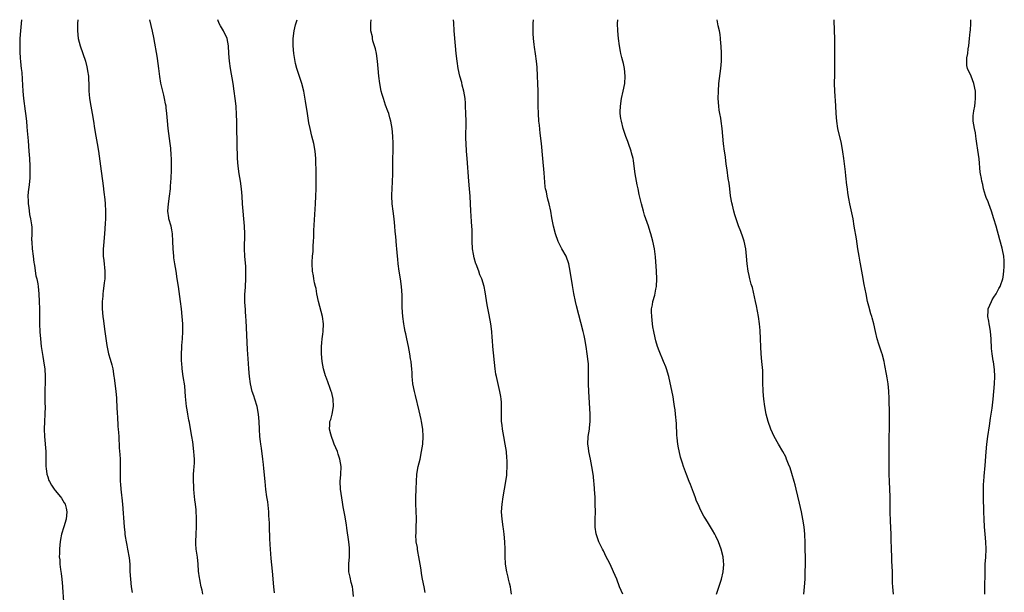
# Model space of a CAD drawing. Units: inches. Extents: x 2625000 to 2628000, y 1479000 to 1482000.
# Drawn here: x 2625838 to 2626100, y 1481848 to 1482000 of the extents above; entities that cross this region are included whole.
import ezdxf

# ---------------------------------------------------------------- set-up
doc = ezdxf.new("R2010")
doc.units = ezdxf.units.IN
doc.header["$MEASUREMENT"] = 0
doc.layers.add('LD26251479_10ft', color=100, linetype='Continuous')

msp = doc.modelspace()

# ---------------------------------------------------------------- linework, layer by layer
at = {"layer": 'LD26251479_10ft'}
for points, elevation in [([(2625837.97, 1482000), (2625837.91, 1481999), (2625837.73, 1481997), (2625837.58, 1481995), (2625837.58, 1481994.42), (2625837.52, 1481993), (2625837.54, 1481991.54), (2625837.66, 1481989.66), (2625837.74, 1481989), (2625837.83, 1481987.83), (2625837.95, 1481987), (2625838.07, 1481985.94), (2625838.15, 1481984.15), (2625838.38, 1481981), (2625838.58, 1481979), (2625839, 1481975.66), (2625839.1, 1481975), (2625839.33, 1481973), (2625839.45, 1481971.45), (2625839.55, 1481970.45), (2625839.74, 1481967.74), (2625839.96, 1481965), (2625840.09, 1481963), (2625840.19, 1481961), (2625840.2, 1481960.2), (2625840.25, 1481959), (2625840.22, 1481957.78), (2625840.17, 1481957), (2625840.02, 1481956.02), (2625839.79, 1481954.21), (2625839.69, 1481953), (2625839.77, 1481951.77), (2625839.8, 1481951), (2625839.97, 1481950.03), (2625840.16, 1481948.16), (2625840.44, 1481947), (2625840.66, 1481945.34), (2625840.73, 1481944.73), (2625840.73, 1481943), (2625840.7, 1481941.3), (2625840.73, 1481941), (2625840.77, 1481940.77), (2625840.87, 1481939), (2625841.1, 1481937), (2625841.33, 1481935.33), (2625841.35, 1481935), (2625841.43, 1481934.57), (2625841.83, 1481931.83), (2625842.06, 1481931), (2625842.31, 1481929.69), (2625842.41, 1481929), (2625842.63, 1481927), (2625842.74, 1481925), (2625842.77, 1481923), (2625842.76, 1481920.76), (2625842.8, 1481919), (2625842.88, 1481916.88), (2625843.02, 1481915.02), (2625843.25, 1481913), (2625843.67, 1481910.33), (2625844.05, 1481908.05), (2625844.2, 1481907), (2625844.35, 1481905), (2625844.31, 1481903), (2625844.22, 1481901.78), (2625844.19, 1481901), (2625844.22, 1481900.22), (2625844.19, 1481899), (2625844.22, 1481897.78), (2625844.28, 1481897), (2625844.26, 1481895), (2625844.13, 1481893), (2625844.08, 1481891), (2625844.16, 1481889), (2625844.46, 1481885), (2625844.48, 1481881), (2625844.53, 1481880.53), (2625844.75, 1481879), (2625845, 1481878.24), (2625845.32, 1481877.32), (2625845.48, 1481877), (2625846.02, 1481876.02), (2625846.73, 1481875), (2625847, 1481874.65), (2625848.38, 1481873), (2625848.64, 1481872.64), (2625849.4, 1481871.4), (2625849.6, 1481871), (2625849.91, 1481869.91), (2625850.07, 1481869), (2625849.99, 1481867.99), (2625849.88, 1481867), (2625849.29, 1481865), (2625848.66, 1481863), (2625848.4, 1481861.6), (2625848.26, 1481861), (2625848.17, 1481860.17), (2625848.09, 1481859), (2625848.1, 1481857.9), (2625848.08, 1481857), (2625848.17, 1481856.17), (2625848.25, 1481855), (2625848.4, 1481853.6), (2625848.58, 1481852.58), (2625848.76, 1481851), (2625848.93, 1481849.07), (2625848.92, 1481848.92), (2625849.23, 1481845)], 11110), ([(2625852.97, 1482000), (2625852.93, 1481999), (2625852.92, 1481997.08), (2625853.14, 1481995), (2625853.63, 1481993), (2625855.02, 1481989), (2625855.44, 1481987.44), (2625855.53, 1481987), (2625855.61, 1481986.39), (2625855.81, 1481985), (2625855.94, 1481982.06), (2625855.97, 1481981), (2625856.04, 1481980.04), (2625856.16, 1481979), (2625856.5, 1481977), (2625856.86, 1481975), (2625857.18, 1481973), (2625857.47, 1481971), (2625857.8, 1481969), (2625858.17, 1481967), (2625858.52, 1481965), (2625859.03, 1481961), (2625859.79, 1481955.79), (2625859.94, 1481954.06), (2625860.16, 1481952.16), (2625860.26, 1481951), (2625860.37, 1481949), (2625860.36, 1481947), (2625860.29, 1481945.71), (2625860.1, 1481943), (2625859.99, 1481942.01), (2625859.83, 1481939.83), (2625859.74, 1481939), (2625859.73, 1481938.27), (2625859.78, 1481937), (2625859.91, 1481935.91), (2625860.2, 1481933), (2625860.18, 1481932.18), (2625860.17, 1481931), (2625860.06, 1481929.94), (2625859.75, 1481927.75), (2625859.67, 1481927), (2625859.65, 1481926.35), (2625859.49, 1481925), (2625859.45, 1481923.45), (2625859.47, 1481923), (2625859.65, 1481921), (2625859.83, 1481919.83), (2625859.93, 1481919), (2625860.22, 1481917), (2625860.73, 1481913.27), (2625861, 1481911.9), (2625861.2, 1481911), (2625861.63, 1481909.63), (2625862.06, 1481908.06), (2625862.31, 1481907), (2625862.64, 1481905), (2625862.67, 1481904.67), (2625863.13, 1481901), (2625863.31, 1481899.31), (2625863.33, 1481898.67), (2625863.43, 1481897), (2625863.49, 1481895), (2625863.55, 1481894.45), (2625863.67, 1481891.67), (2625863.78, 1481891), (2625863.88, 1481890.12), (2625863.89, 1481889), (2625864.01, 1481885.99), (2625864.21, 1481884.21), (2625864.29, 1481883), (2625864.32, 1481881), (2625864.28, 1481879), (2625864.31, 1481877), (2625864.37, 1481876.37), (2625864.45, 1481875), (2625864.63, 1481873.37), (2625864.73, 1481872.73), (2625864.9, 1481871), (2625865.31, 1481865), (2625865.49, 1481863.49), (2625865.52, 1481863), (2625865.61, 1481862.39), (2625865.87, 1481861), (2625866.07, 1481860.07), (2625866.28, 1481859), (2625866.67, 1481856.67), (2625866.82, 1481855), (2625866.9, 1481853.1), (2625867.01, 1481851), (2625867.23, 1481849), (2625867.46, 1481847.46)], 11120), ([(2625886.3, 1481847), (2625886.13, 1481848.13), (2625885.9, 1481849), (2625885.59, 1481850.41), (2625885.47, 1481851), (2625885.41, 1481851.41), (2625885.18, 1481853.18), (2625885.03, 1481855), (2625884.85, 1481856.85), (2625884.57, 1481859), (2625884.48, 1481860.48), (2625884.43, 1481861), (2625884.49, 1481863), (2625884.61, 1481865), (2625884.65, 1481867), (2625884.51, 1481869.49), (2625884.35, 1481871), (2625884.19, 1481872.19), (2625884.03, 1481873.97), (2625883.92, 1481875), (2625883.88, 1481875.88), (2625883.79, 1481877), (2625883.81, 1481878.19), (2625883.85, 1481879), (2625883.93, 1481879.93), (2625884.04, 1481881), (2625884.09, 1481881.91), (2625884.08, 1481883), (2625883.98, 1481883.98), (2625883.92, 1481885), (2625883.6, 1481887.6), (2625883.39, 1481889), (2625883.05, 1481891.05), (2625882.74, 1481892.74), (2625882.59, 1481893.41), (2625882.29, 1481895), (2625882.13, 1481896.13), (2625881.93, 1481897), (2625881.67, 1481899.67), (2625881.64, 1481901), (2625881.5, 1481902.5), (2625881.09, 1481905), (2625880.79, 1481907), (2625880.67, 1481908.67), (2625880.66, 1481909), (2625880.66, 1481911), (2625880.74, 1481912.74), (2625880.75, 1481913.25), (2625880.89, 1481915), (2625880.99, 1481916.99), (2625880.97, 1481919), (2625880.84, 1481921), (2625880.65, 1481923), (2625880.4, 1481925), (2625879.79, 1481929), (2625879.5, 1481931), (2625879.19, 1481933), (2625878.85, 1481935), (2625878.62, 1481936.62), (2625878.55, 1481937), (2625878.4, 1481939), (2625878.35, 1481941), (2625878.23, 1481943), (2625878.05, 1481944.05), (2625877.85, 1481945), (2625877.28, 1481947), (2625877.23, 1481947.23), (2625877, 1481949), (2625877.16, 1481951), (2625877.46, 1481953), (2625877.66, 1481955), (2625877.72, 1481955.72), (2625877.84, 1481957.84), (2625877.94, 1481959.94), (2625877.97, 1481961), (2625877.94, 1481963), (2625877.9, 1481963.9), (2625877.75, 1481965.75), (2625877.62, 1481967), (2625877.11, 1481971), (2625876.89, 1481973.11), (2625876.73, 1481975), (2625876.57, 1481976.57), (2625876.5, 1481977), (2625876.36, 1481977.64), (2625876.12, 1481979), (2625875.91, 1481979.91), (2625875.62, 1481981), (2625875.13, 1481983.13), (2625874.86, 1481984.86), (2625874.6, 1481987), (2625874.38, 1481988.38), (2625874.32, 1481989), (2625874.21, 1481989.79), (2625873.27, 1481995.27), (2625872.94, 1481996.94), (2625872.23, 1482000)], 11130), ([(2625905.41, 1481847.41), (2625905.25, 1481849), (2625904.86, 1481853.14), (2625904.52, 1481856.52), (2625904.33, 1481859), (2625904.27, 1481860.27), (2625904.17, 1481861.83), (2625904.05, 1481865), (2625904.03, 1481865.97), (2625903.98, 1481867), (2625903.92, 1481867.92), (2625903.88, 1481869), (2625903.59, 1481871.59), (2625903.37, 1481873), (2625903.11, 1481874.89), (2625902.88, 1481877), (2625902.53, 1481880.53), (2625902.45, 1481881.55), (2625902.29, 1481883), (2625901.93, 1481885.93), (2625901.76, 1481887), (2625901.69, 1481887.69), (2625901.5, 1481889), (2625901.37, 1481891), (2625901.32, 1481893), (2625901.16, 1481895), (2625900.77, 1481897), (2625900.14, 1481899), (2625899.85, 1481899.85), (2625899.49, 1481901), (2625899.01, 1481903), (2625898.75, 1481905), (2625898.58, 1481907), (2625898.46, 1481908.46), (2625898.22, 1481912.22), (2625898.04, 1481916.04), (2625897.97, 1481918.03), (2625897.87, 1481919.87), (2625897.8, 1481921), (2625897.68, 1481922.32), (2625897.63, 1481923), (2625897.62, 1481923.62), (2625897.51, 1481925), (2625897.5, 1481926.5), (2625897.53, 1481927), (2625897.59, 1481927.59), (2625897.69, 1481929), (2625897.8, 1481931), (2625897.79, 1481931.79), (2625897.8, 1481933), (2625897.73, 1481934.27), (2625897.48, 1481937), (2625897.37, 1481939), (2625897.49, 1481943), (2625897.43, 1481945), (2625897.24, 1481947), (2625897.02, 1481949), (2625896.85, 1481951), (2625896.76, 1481953), (2625896.63, 1481955), (2625896.36, 1481957), (2625896, 1481959), (2625895.71, 1481961), (2625895.56, 1481963), (2625895.49, 1481967), (2625895.35, 1481971.35), (2625895.34, 1481973), (2625895.3, 1481974.7), (2625895.16, 1481977), (2625894.96, 1481979), (2625894.69, 1481981), (2625894.37, 1481983), (2625893.64, 1481987), (2625893.38, 1481989), (2625893.24, 1481991), (2625893.15, 1481993), (2625892.77, 1481995), (2625891.85, 1481997), (2625891, 1481998.37), (2625890.69, 1481999), (2625890.33, 1482000)], 11140), ([(2625926.4, 1481846.4), (2625926.28, 1481848.28), (2625926.15, 1481849), (2625925.82, 1481850.18), (2625925.58, 1481851.58), (2625925.19, 1481853), (2625925.18, 1481853.18), (2625925.16, 1481855.16), (2625925.35, 1481857), (2625925.38, 1481858.62), (2625925.38, 1481859), (2625925.35, 1481859.35), (2625925.18, 1481861), (2625924.64, 1481864.64), (2625924.54, 1481865.46), (2625924.1, 1481868.1), (2625923.93, 1481869), (2625923.71, 1481870.29), (2625923.54, 1481871.54), (2625922.99, 1481875), (2625922.9, 1481877), (2625923.07, 1481878.93), (2625923.14, 1481881), (2625922.81, 1481883), (2625922.35, 1481884.35), (2625922.14, 1481885), (2625921.31, 1481887), (2625921.24, 1481887.24), (2625921, 1481887.82), (2625920.71, 1481888.71), (2625920.58, 1481889), (2625920.37, 1481889.63), (2625920.07, 1481891), (2625920.15, 1481892.15), (2625920.18, 1481893), (2625920.41, 1481893.59), (2625920.74, 1481895), (2625921.12, 1481897), (2625921.04, 1481899), (2625920.64, 1481900.64), (2625920.52, 1481901), (2625920.22, 1481901.78), (2625919.59, 1481903.59), (2625919.04, 1481905), (2625919, 1481905.14), (2625918.48, 1481907), (2625918.12, 1481909), (2625917.95, 1481911), (2625917.93, 1481913), (2625918, 1481914), (2625918.1, 1481915), (2625918.29, 1481916.29), (2625918.37, 1481917), (2625918.48, 1481919), (2625918.21, 1481921), (2625917.13, 1481925), (2625916.71, 1481927), (2625916.47, 1481928.47), (2625916.3, 1481929), (2625916.02, 1481929.98), (2625915.85, 1481931), (2625915.77, 1481931.77), (2625915.52, 1481933), (2625915.43, 1481935), (2625915.43, 1481935.43), (2625915.55, 1481937), (2625915.71, 1481938.29), (2625915.7, 1481939.7), (2625915.81, 1481941), (2625915.87, 1481942.13), (2625915.85, 1481943), (2625915.87, 1481943.87), (2625916.28, 1481951), (2625916.39, 1481953), (2625916.46, 1481955), (2625916.5, 1481957), (2625916.5, 1481959), (2625916.4, 1481963), (2625916.25, 1481965), (2625915.87, 1481967), (2625915.33, 1481969), (2625914.86, 1481971), (2625914.58, 1481972.58), (2625914.22, 1481975), (2625913.69, 1481978.31), (2625913.19, 1481981), (2625912.69, 1481983), (2625911.33, 1481987), (2625911, 1481988.31), (2625910.88, 1481988.88), (2625910.56, 1481991), (2625910.38, 1481993), (2625910.39, 1481995), (2625910.63, 1481997), (2625911, 1481998.62), (2625911.43, 1482000)], 11150), ([(2625945.51, 1481847.51), (2625945.25, 1481849), (2625944.84, 1481851), (2625944.56, 1481852.56), (2625944.44, 1481853.56), (2625944.22, 1481855), (2625943.87, 1481857), (2625943.57, 1481858.43), (2625943.48, 1481859), (2625943.46, 1481859.46), (2625943.17, 1481861), (2625943.07, 1481862.93), (2625943.1, 1481863.1), (2625943.17, 1481865), (2625943.2, 1481866.8), (2625943.22, 1481867), (2625943.22, 1481867.22), (2625943.07, 1481871.07), (2625943.09, 1481873), (2625943.14, 1481874.86), (2625943.13, 1481875.13), (2625943.19, 1481877), (2625943.35, 1481879), (2625943.71, 1481881), (2625944.17, 1481883), (2625944.58, 1481885), (2625944.88, 1481887), (2625945.03, 1481889), (2625944.92, 1481891), (2625944.57, 1481893), (2625944.44, 1481893.56), (2625943.89, 1481895.89), (2625943, 1481899.94), (2625942.71, 1481901), (2625942.27, 1481903), (2625942.14, 1481904.14), (2625942.07, 1481905), (2625942.05, 1481905.95), (2625941.95, 1481907), (2625941.85, 1481907.85), (2625941.77, 1481909), (2625941.66, 1481909.66), (2625941.49, 1481911), (2625941.1, 1481913), (2625940.65, 1481915), (2625940.37, 1481916.37), (2625940.21, 1481917), (2625940.01, 1481917.99), (2625939.83, 1481919), (2625939.55, 1481921), (2625939.4, 1481923.4), (2625939.39, 1481926.61), (2625939.23, 1481929), (2625938.98, 1481931), (2625938.65, 1481933), (2625938.37, 1481935), (2625938.26, 1481936.26), (2625938.17, 1481937), (2625938, 1481939), (2625937.89, 1481939.89), (2625937.7, 1481942.3), (2625937.57, 1481943.57), (2625937.47, 1481945), (2625937.27, 1481947), (2625937, 1481949), (2625936.76, 1481951), (2625936.68, 1481953), (2625936.68, 1481953.32), (2625936.84, 1481956.84), (2625936.88, 1481959), (2625936.88, 1481961), (2625936.94, 1481963), (2625937.01, 1481965), (2625937.02, 1481967), (2625936.93, 1481969), (2625936.71, 1481971), (2625936.35, 1481973), (2625936.1, 1481973.9), (2625935.81, 1481975), (2625935.61, 1481975.61), (2625935, 1481977.27), (2625934.41, 1481979), (2625934.08, 1481980.08), (2625933.85, 1481981), (2625933.44, 1481983), (2625933.17, 1481985), (2625933, 1481987), (2625932.86, 1481989), (2625932.57, 1481991), (2625932.28, 1481992.28), (2625931.62, 1481994.38), (2625931.49, 1481995), (2625931.46, 1481995.46), (2625931.1, 1481997), (2625931.07, 1481999.07), (2625931.17, 1482000)], 11160), ([(2625968.55, 1481847), (2625968.31, 1481848.31), (2625968.22, 1481849), (2625968.02, 1481849.98), (2625967.77, 1481851), (2625967.6, 1481851.6), (2625967.26, 1481853), (2625966.92, 1481855), (2625966.83, 1481857.17), (2625966.85, 1481859), (2625966.75, 1481861), (2625966.57, 1481863), (2625966.42, 1481864.42), (2625966.34, 1481865), (2625966.05, 1481867), (2625965.97, 1481867.97), (2625965.9, 1481869), (2625966.03, 1481871), (2625966.33, 1481873), (2625966.69, 1481875), (2625967.03, 1481877), (2625967.28, 1481878.72), (2625967.3, 1481879), (2625967.29, 1481879.29), (2625967.4, 1481881), (2625967.38, 1481882.62), (2625967.3, 1481883.3), (2625967.16, 1481885), (2625966.85, 1481887), (2625966.46, 1481889), (2625966.1, 1481891), (2625966, 1481892), (2625965.87, 1481893), (2625965.83, 1481895), (2625965.85, 1481895.85), (2625965.89, 1481897), (2625965.84, 1481898.16), (2625965.78, 1481899), (2625965.65, 1481899.65), (2625965.44, 1481901), (2625964.49, 1481905), (2625964.39, 1481905.61), (2625964.18, 1481907), (2625963.6, 1481913), (2625963.46, 1481914.54), (2625963.41, 1481915.41), (2625963.26, 1481917), (2625963.03, 1481919), (2625962.61, 1481921.39), (2625962.07, 1481924.07), (2625961.54, 1481927.54), (2625961.23, 1481929), (2625960.59, 1481931), (2625960.11, 1481932.11), (2625959.8, 1481933), (2625959.11, 1481934.89), (2625959.04, 1481935.04), (2625958.55, 1481936.55), (2625958.41, 1481937.59), (2625958.14, 1481939), (2625958.02, 1481941), (2625958.04, 1481942.04), (2625958.01, 1481943), (2625958.02, 1481944.02), (2625957.95, 1481945), (2625957.85, 1481946.15), (2625957.77, 1481947.77), (2625957.68, 1481949), (2625957.48, 1481953), (2625957.35, 1481955), (2625957.2, 1481957), (2625956.68, 1481963), (2625956.55, 1481965), (2625956.45, 1481967), (2625956.39, 1481968.39), (2625956.41, 1481973), (2625956.37, 1481975), (2625956.31, 1481977), (2625956.24, 1481977.76), (2625956.15, 1481979), (2625956.02, 1481980.02), (2625955.83, 1481981), (2625955.43, 1481982.57), (2625955.28, 1481983.28), (2625954.79, 1481985), (2625954.34, 1481987), (2625954.03, 1481989), (2625953.8, 1481991), (2625953.61, 1481993), (2625953.28, 1481997), (2625953.13, 1481999.13), (2625953.08, 1482000)], 11170), ([(2625998.17, 1481847), (2625997.34, 1481849), (2625996.57, 1481851), (2625995.73, 1481853), (2625994.79, 1481855), (2625994.17, 1481856.17), (2625993.79, 1481857), (2625993, 1481858.56), (2625992.76, 1481859), (2625991.76, 1481861), (2625991.08, 1481863.08), (2625990.84, 1481864.84), (2625990.86, 1481865.14), (2625990.84, 1481867), (2625990.87, 1481869), (2625990.84, 1481871), (2625990.78, 1481872.78), (2625990.63, 1481875), (2625990.52, 1481876.52), (2625990.46, 1481877), (2625990.33, 1481878.33), (2625990.1, 1481880.1), (2625989.96, 1481881), (2625989.57, 1481883), (2625989.14, 1481885), (2625989, 1481886.01), (2625988.88, 1481887), (2625988.94, 1481889), (2625989.28, 1481891), (2625989.3, 1481891.3), (2625989.52, 1481893), (2625989.52, 1481895), (2625989.16, 1481901), (2625989.06, 1481903), (2625989.05, 1481905), (2625989.07, 1481907), (2625989, 1481908.39), (2625988.97, 1481909), (2625988.73, 1481911), (2625988.43, 1481913), (2625988.05, 1481915), (2625987.87, 1481915.87), (2625987.59, 1481917), (2625985.81, 1481923.81), (2625985.54, 1481925), (2625985.11, 1481927.11), (2625984.74, 1481929.26), (2625984.2, 1481933), (2625983.79, 1481935), (2625983.05, 1481937), (2625981.97, 1481939), (2625980.94, 1481940.94), (2625980.21, 1481943), (2625979.69, 1481945), (2625979.26, 1481947.26), (2625978.98, 1481948.98), (2625978.52, 1481951), (2625978.19, 1481952.19), (2625978, 1481953), (2625977.81, 1481954.19), (2625977.61, 1481955), (2625977.51, 1481955.51), (2625977.21, 1481959.21), (2625976.84, 1481963), (2625976.48, 1481967), (2625976.19, 1481969.81), (2625975.95, 1481971.95), (2625975.85, 1481973), (2625975.73, 1481975), (2625975.67, 1481977), (2625975.62, 1481981), (2625975.56, 1481983), (2625975.48, 1481985), (2625975.33, 1481987.33), (2625975.18, 1481989), (2625974.95, 1481990.95), (2625974.68, 1481992.68), (2625974.6, 1481993.4), (2625974.38, 1481995), (2625974.3, 1481996.3), (2625974.27, 1481997), (2625974.29, 1481999), (2625974.35, 1482000)], 11180), ([(2626023.14, 1481847), (2626024.48, 1481851), (2626024.93, 1481853), (2626025.06, 1481854.94), (2626025, 1481855.85), (2626024.9, 1481857), (2626024.41, 1481859), (2626024.04, 1481860.04), (2626023.67, 1481861), (2626023, 1481862.48), (2626022.72, 1481863), (2626022.08, 1481864.08), (2626021.51, 1481865), (2626021, 1481865.85), (2626020.26, 1481867), (2626019.8, 1481867.8), (2626019, 1481869.31), (2626018.26, 1481871), (2626017.84, 1481871.84), (2626017.45, 1481873), (2626017, 1481874.13), (2626016.21, 1481876.21), (2626015.88, 1481877), (2626015.11, 1481878.89), (2626014.35, 1481881), (2626014.08, 1481881.92), (2626013.55, 1481883.55), (2626013.16, 1481885.16), (2626013, 1481885.96), (2626012.82, 1481887), (2626012.64, 1481888.64), (2626012.59, 1481889.41), (2626012.46, 1481892.46), (2626012.22, 1481895), (2626012.1, 1481896.1), (2626011.98, 1481897), (2626011.76, 1481898.24), (2626011.58, 1481899.58), (2626010.42, 1481905), (2626009.82, 1481907), (2626009.61, 1481907.61), (2626009, 1481909), (2626007.85, 1481911.85), (2626007.46, 1481913), (2626007, 1481914.46), (2626006.51, 1481916.51), (2626006.44, 1481917), (2626006.19, 1481918.2), (2626006.09, 1481919), (2626005.87, 1481921), (2626005.81, 1481922.19), (2626005.84, 1481923), (2626006.07, 1481924.07), (2626006.18, 1481925), (2626006.67, 1481926.67), (2626007, 1481928.21), (2626007.18, 1481929), (2626007.27, 1481931), (2626007.14, 1481933), (2626006.85, 1481936.85), (2626006.58, 1481939), (2626006.18, 1481941), (2626005.65, 1481943), (2626005.49, 1481943.49), (2626005.01, 1481945), (2626003.98, 1481947.98), (2626003.67, 1481949), (2626003.13, 1481951), (2626002.75, 1481952.75), (2626002.57, 1481953.42), (2626002.23, 1481955), (2626002.02, 1481956.02), (2626001.81, 1481957), (2626001.5, 1481959), (2626001.25, 1481961), (2626001, 1481962.48), (2626000.9, 1481963), (2626000.52, 1481964.52), (2626000.39, 1481965), (2625999.73, 1481967), (2625999.54, 1481967.54), (2625999, 1481968.9), (2625998.31, 1481971), (2625997.8, 1481973), (2625997.69, 1481973.69), (2625997.52, 1481975), (2625997.51, 1481975.51), (2625997.53, 1481977), (2625997.84, 1481979), (2625998.31, 1481981), (2625998.7, 1481983), (2625998.83, 1481985), (2625998.64, 1481987), (2625998.35, 1481988.35), (2625998.19, 1481989), (2625997.95, 1481989.95), (2625997.66, 1481991), (2625997.56, 1481991.56), (2625997.27, 1481993), (2625997, 1481995), (2625996.82, 1481997), (2625996.78, 1481999), (2625996.84, 1482000)], 11190), ([(2626046.42, 1481847), (2626046.6, 1481849), (2626046.72, 1481851), (2626046.79, 1481853), (2626046.84, 1481854.84), (2626046.82, 1481856.82), (2626046.77, 1481859), (2626046.74, 1481860.74), (2626046.67, 1481863), (2626046.47, 1481865), (2626046.15, 1481867), (2626045.75, 1481869), (2626045.26, 1481871.26), (2626044.39, 1481875), (2626044.12, 1481876.12), (2626043.87, 1481877), (2626043.21, 1481879.21), (2626042.72, 1481880.72), (2626042.32, 1481881.68), (2626041.81, 1481883), (2626041.57, 1481883.57), (2626040.81, 1481885), (2626039.63, 1481887), (2626038.48, 1481889), (2626037.61, 1481891), (2626036.92, 1481893), (2626036.37, 1481895), (2626035.98, 1481897), (2626035.72, 1481899), (2626035.55, 1481901), (2626035.48, 1481903.48), (2626035.49, 1481905), (2626035.45, 1481906.55), (2626035.24, 1481909), (2626035.04, 1481911.04), (2626034.91, 1481912.91), (2626034.87, 1481915), (2626034.78, 1481917.22), (2626034.59, 1481919), (2626034.3, 1481921), (2626033.82, 1481923.82), (2626033.56, 1481925), (2626032.69, 1481928.69), (2626032.41, 1481929.59), (2626032.06, 1481931), (2626031.88, 1481931.88), (2626031.61, 1481933), (2626031.32, 1481935), (2626031.15, 1481937), (2626030.94, 1481939), (2626030.49, 1481941), (2626030.13, 1481942.13), (2626029.6, 1481943.6), (2626029, 1481945.09), (2626028.34, 1481947), (2626028.01, 1481948.01), (2626027.74, 1481949), (2626027.36, 1481950.64), (2626027.21, 1481951.21), (2626026.9, 1481953.1), (2626026.65, 1481955), (2626026.48, 1481956.48), (2626026.27, 1481957.73), (2626026, 1481960), (2626025.84, 1481961), (2626025.66, 1481962.34), (2626025.52, 1481963.52), (2626025.29, 1481965), (2626025.03, 1481966.97), (2626024.66, 1481971), (2626024.38, 1481973), (2626024.26, 1481973.74), (2626024.03, 1481975), (2626023.89, 1481975.89), (2626023.74, 1481977), (2626023.6, 1481979), (2626023.63, 1481981), (2626023.8, 1481983), (2626024.3, 1481987), (2626024.46, 1481989), (2626024.47, 1481991), (2626024.38, 1481993), (2626024.31, 1481993.69), (2626024.22, 1481995), (2626024.1, 1481996.1), (2626023.94, 1481997), (2626023.62, 1481998.38), (2626023.44, 1481999.44), (2626023.32, 1482000)], 11200), ([(2626070.27, 1481847), (2626070.08, 1481849), (2626070.05, 1481850.05), (2626070.05, 1481851), (2626070.03, 1481852.03), (2626070.02, 1481853), (2626069.88, 1481855.88), (2626069.8, 1481857), (2626069.75, 1481859), (2626069.7, 1481861.7), (2626069.66, 1481863), (2626069.48, 1481866.52), (2626069.43, 1481869), (2626069.42, 1481871), (2626069.38, 1481873), (2626069.19, 1481877), (2626069.14, 1481879), (2626069.13, 1481883.13), (2626069.1, 1481887), (2626069.12, 1481889), (2626069.18, 1481891), (2626069.2, 1481893), (2626069.18, 1481895), (2626069.13, 1481899.13), (2626069.06, 1481901.06), (2626068.87, 1481903), (2626068.61, 1481904.61), (2626068.4, 1481905.6), (2626067.96, 1481907.96), (2626067.76, 1481909), (2626067.27, 1481911), (2626067.22, 1481911.22), (2626066.41, 1481913.59), (2626065.95, 1481915), (2626065.47, 1481917), (2626065.01, 1481919), (2626064.58, 1481920.58), (2626064.49, 1481921), (2626064.29, 1481921.71), (2626063.7, 1481923.7), (2626063.39, 1481925), (2626062.97, 1481926.97), (2626062.49, 1481929.51), (2626062.07, 1481932.07), (2626061.54, 1481935), (2626061.44, 1481935.44), (2626061.13, 1481937), (2626060.78, 1481939), (2626060.39, 1481941.61), (2626059.85, 1481945), (2626059.52, 1481947), (2626058.62, 1481951), (2626058.37, 1481952.37), (2626058.14, 1481953.86), (2626057.99, 1481955), (2626057.9, 1481955.9), (2626057.59, 1481958.4), (2626057.52, 1481959.52), (2626057.07, 1481963.07), (2626056.82, 1481964.82), (2626056.41, 1481967), (2626055.48, 1481971), (2626055.18, 1481973), (2626055.04, 1481975), (2626054.92, 1481977.08), (2626054.65, 1481981), (2626054.59, 1481983), (2626054.63, 1481985.37), (2626054.68, 1481987), (2626054.69, 1481989), (2626054.65, 1481990.65), (2626054.62, 1481992.62), (2626054.63, 1481995), (2626054.6, 1481997), (2626054.52, 1482000)], 11210), ([(2626094.59, 1481847), (2626094.6, 1481848.59), (2626094.68, 1481853), (2626094.75, 1481855), (2626094.86, 1481856.86), (2626094.96, 1481859), (2626094.9, 1481861), (2626094.74, 1481863), (2626094.56, 1481865), (2626094.43, 1481867), (2626094.37, 1481869), (2626094.29, 1481873), (2626094.27, 1481875), (2626094.3, 1481876.3), (2626094.33, 1481877), (2626094.42, 1481878.42), (2626094.67, 1481881.33), (2626094.93, 1481884.93), (2626095.14, 1481887), (2626095.41, 1481889), (2626095.84, 1481891.84), (2626096.13, 1481893.87), (2626096.56, 1481896.56), (2626096.65, 1481897.35), (2626096.87, 1481899), (2626097.05, 1481901), (2626097.18, 1481903), (2626097.24, 1481905), (2626097.16, 1481906.84), (2626096.89, 1481908.89), (2626096.87, 1481909.13), (2626096.59, 1481911), (2626096.43, 1481912.43), (2626096.28, 1481915), (2626096.12, 1481917), (2626095.91, 1481918.09), (2626095.78, 1481919), (2626095.7, 1481919.7), (2626095.41, 1481921), (2626095.49, 1481922.51), (2626095.54, 1481923), (2626096.37, 1481925), (2626096.57, 1481925.43), (2626097, 1481926.12), (2626097.6, 1481927), (2626098.39, 1481928.39), (2626098.72, 1481929), (2626098.77, 1481929.23), (2626099.39, 1481931), (2626099.47, 1481931.48), (2626099.71, 1481933), (2626099.74, 1481934.26), (2626099.81, 1481935), (2626099.78, 1481935.78), (2626099.65, 1481937), (2626099.3, 1481938.7), (2626099.21, 1481939.21), (2626098.6, 1481941.4), (2626097.65, 1481945), (2626097.05, 1481947), (2626096.38, 1481949), (2626095.64, 1481951), (2626095.48, 1481951.48), (2626095, 1481952.66), (2626094.81, 1481953.19), (2626094.27, 1481955), (2626094.08, 1481956.08), (2626093.8, 1481957), (2626093.7, 1481957.7), (2626093.45, 1481959), (2626093.39, 1481959.39), (2626093.07, 1481962.93), (2626092.78, 1481965.22), (2626092.52, 1481967), (2626092.28, 1481968.28), (2626092.22, 1481969), (2626092.09, 1481969.91), (2626091.87, 1481971), (2626091.55, 1481973), (2626091.53, 1481974.47), (2626091.56, 1481975), (2626091.7, 1481975.7), (2626091.91, 1481977), (2626092.02, 1481977.98), (2626092.16, 1481979), (2626092.09, 1481981), (2626091.71, 1481983), (2626090.96, 1481984.96), (2626090.02, 1481987), (2626089.83, 1481987.83), (2626089.78, 1481989), (2626089.82, 1481989.82), (2626090.09, 1481991), (2626090.22, 1481992.22), (2626090.37, 1481993), (2626090.56, 1481995), (2626090.75, 1481996.75), (2626090.76, 1481997.24), (2626090.9, 1481999), (2626090.85, 1482000)], 11220)]:
    msp.add_lwpolyline(points, dxfattribs=dict(at, elevation=elevation))

doc.saveas('drawing.dxf')
